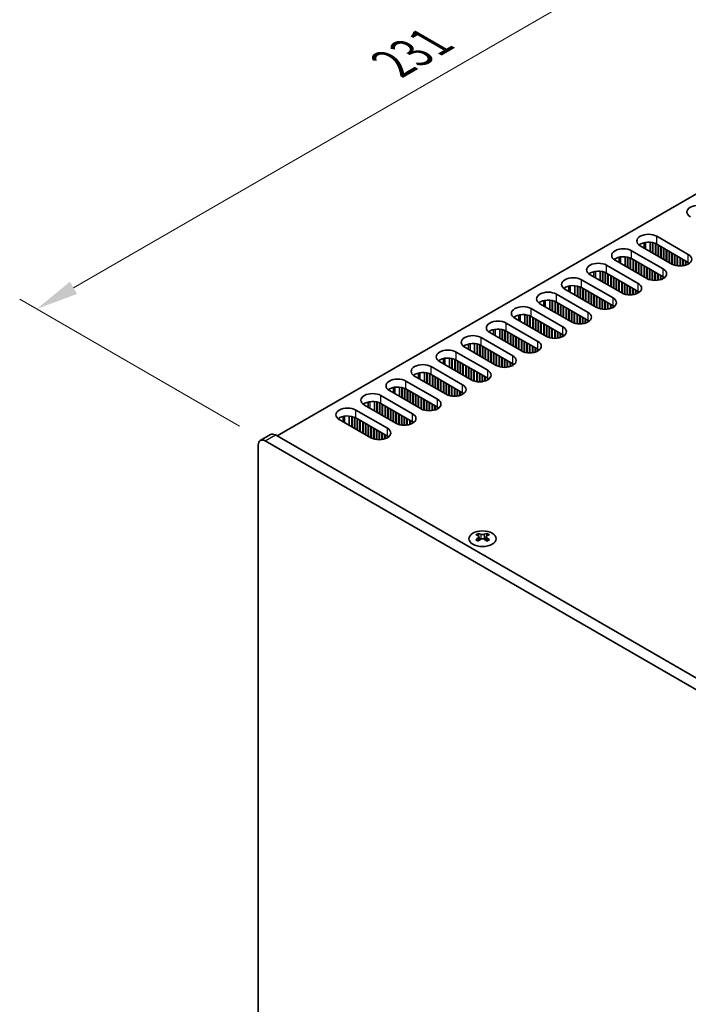
# Model space of a CAD drawing. Units: millimetres. Extents: x 0 to 8447, y 0 to 1405.
# Drawn here: x 116 to 254, y 676 to 879 of the extents above; entities that cross this region are included whole.
import ezdxf

# ---------------------------------------------------------------- set-up
doc = ezdxf.new("R2010")
doc.units = ezdxf.units.MM
doc.header["$LTSCALE"] = 3.5
doc.layers.get('Defpoints').update_dxf_attribs({"lineweight": 25})
for name, color, linetype, lineweight in [('Dimension (ISO)', 7, 'Continuous', 18), ('Visible (ISO)', 7, 'Continuous', 35), ('Visible Narrow (ISO)', 7, 'Continuous', 25)]:
    doc.layers.add(name, color=color, linetype=linetype, lineweight=lineweight)
doc.styles.add('Note Text (TK)', font='MS PGothic.ttf')
doc.dimstyles.new('Default - Method 1b (TK)', dxfattribs={"dimscale": 3.5, "dimtxt": 2.5, "dimasz": 2.5, "dimexe": 1, "dimexo": 1.5, "dimgap": 1, "dimtad": 1, "dimtoh": 1, "dimrnd": 1e-08, "dimdsep": 46, "dimtxsty": 'Note Text (TK)', "dimcen": 0.09, "dimdle": 5, "dimclrd": 100, "dimclre": 100, "dimclrt": 7, "dimadec": 1, "dimazin": 1, "dimtfac": 1, "dimtmove": 0, "dimatfit": 3, "dimfxl": 1, "dimtolj": 1, "dimlwd": -1, "dimlwe": -1, "dimarcsym": 0})

# ---------------------------------------------------------------- blocks, each defined once
blk = doc.blocks.new('*D4')
at = {"layer": 'Defpoints', "color": 0}
for p in [(282.8, 913.49), (329.82, 886.34), (166.48, 792.03)]:
    blk.add_point(p, dxfattribs=at)
at = {"layer": 'Dimension (ISO)', "color": 100}
for p, q in [((324.57, 889.37), (279.3, 915.51)), ((127.03, 823.56), (275.22, 909.11)), ((161.23, 795.06), (115.96, 821.2))]:
    blk.add_line(p, q, dxfattribs=at)
for points in [[(274.49, 910.37), (275.95, 907.85), (282.8, 913.49)], [(126.31, 824.82), (127.76, 822.29), (119.46, 819.18)]]:
    blk.add_solid(points, dxfattribs=at)
at = {"layer": 'Dimension (ISO)', "color": 7, "insert": (192.78, 869.68), "char_height": 8.75, "attachment_point": 4, "rotation": 30, "style": 'Note Text (TK)'}
blk.add_mtext('\\A1;{\\Q-30.000;\\W0.816;\\H0.816x;231}', dxfattribs=at)

msp = doc.modelspace()

# ---------------------------------------------------------------- linework, layer by layer
at = {"layer": 'Visible (ISO)'}
for p, q in [((168.954, 793.0538), (326.462, 883.9911)), ((245.7458, 831.0209), (245.7458, 832.9221)), ((246.2408, 830.7351), (246.2408, 832.8477)), ((247.0893, 834.1644), (253.5947, 830.4085)), ((241.9274, 831.1842), (248.4328, 827.4283)), ((250.2005, 828.4489), (243.6952, 832.2048)), ((244.4958, 831.7426), (244.4958, 832.8369)), ((246.3115, 830.6943), (246.3115, 832.8316)), ((246.8064, 830.4085), (246.8064, 832.6711)), ((246.8771, 830.3677), (246.8771, 832.6402)), ((253.5947, 828.7755), (247.0893, 832.5314)), ((247.3721, 830.0819), (247.3721, 832.3681)), ((247.4428, 830.0411), (247.4428, 832.3273)), ((247.9378, 829.7553), (247.9378, 832.0415)), ((248.0085, 829.7145), (248.0085, 832.0007)), ((248.5035, 829.4287), (248.5035, 831.7149)), ((248.5742, 829.3879), (248.5742, 831.6741)), ((249.0692, 829.1021), (249.0692, 831.3883)), ((249.1399, 829.0613), (249.1399, 831.3475)), ((249.6349, 828.7755), (249.6349, 831.0617)), ((249.7056, 828.7347), (249.7056, 831.0209)), ((245.0387, 825.4687), (238.5333, 829.2246)), ((239.3339, 828.7623), (239.3339, 829.8567)), ((240.5839, 828.0407), (240.5839, 829.9419)), ((241.0789, 827.7549), (241.0789, 829.8675)), ((241.1496, 827.7141), (241.1496, 829.8514)), ((241.6446, 827.4283), (241.6446, 829.6909)), ((241.7153, 827.3875), (241.7153, 829.66)), ((248.4328, 825.7953), (241.9274, 829.5512)), ((242.2102, 827.1017), (242.2102, 829.3879)), ((242.281, 827.0609), (242.281, 829.3471)), ((242.7759, 826.7751), (242.7759, 829.0613)), ((242.8466, 826.7343), (242.8466, 829.0205)), ((250.2005, 828.4489), (250.2005, 830.7351)), ((250.2713, 828.4097), (250.2713, 830.6943)), ((250.7662, 828.2067), (250.7662, 830.4085)), ((250.8369, 828.1857), (250.8369, 830.3677)), ((251.3319, 828.0821), (251.3319, 830.0819)), ((251.4026, 828.0729), (251.4026, 830.0411)), ((251.8976, 828.0431), (251.8976, 829.7553)), ((251.9683, 828.0437), (251.9683, 829.7145)), ((252.4633, 828.0821), (252.4633, 829.4287)), ((252.534, 828.0927), (252.534, 829.3879)), ((253.029, 828.2067), (253.029, 829.1021)), ((253.0997, 828.2294), (253.0997, 829.0613)), ((234.172, 825.7821), (234.172, 826.8765)), ((235.422, 825.0604), (235.422, 826.9617)), ((235.917, 824.7747), (235.917, 826.8873)), ((235.9877, 824.7338), (235.9877, 826.8711)), ((236.7655, 828.204), (243.2709, 824.4481)), ((243.3416, 826.4485), (243.3416, 828.7347)), ((243.4123, 826.4077), (243.4123, 828.6939)), ((243.9073, 826.1219), (243.9073, 828.4081)), ((243.978, 826.0811), (243.978, 828.3673)), ((244.473, 825.7953), (244.473, 828.0815)), ((244.5437, 825.7545), (244.5437, 828.0407)), ((245.0387, 825.4687), (245.0387, 827.7549)), ((245.1094, 825.4295), (245.1094, 827.7141)), ((245.6044, 825.2265), (245.6044, 827.4283)), ((245.6751, 825.2055), (245.6751, 827.3875)), ((246.17, 825.1019), (246.17, 827.1017)), ((246.2408, 825.0926), (246.2408, 827.0609)), ((246.7357, 825.0628), (246.7357, 826.7751)), ((253.5947, 828.4489), (253.5947, 828.7755)), ((231.6036, 825.2237), (238.109, 821.4679)), ((239.8768, 822.4885), (233.3714, 826.2444)), ((236.4827, 824.4481), (236.4827, 826.7107)), ((236.5534, 824.4072), (236.5534, 826.6797)), ((243.2709, 822.8151), (236.7655, 826.571)), ((237.0484, 824.1215), (237.0484, 826.4077)), ((237.1191, 824.0807), (237.1191, 826.3668)), ((237.614, 823.7949), (237.614, 826.0811)), ((237.6848, 823.7541), (237.6848, 826.0402)), ((238.1797, 823.4683), (238.1797, 825.7545)), ((238.2504, 823.4275), (238.2504, 825.7136)), ((238.7454, 823.1417), (238.7454, 825.4279)), ((238.8161, 823.1009), (238.8161, 825.387)), ((239.3111, 822.8151), (239.3111, 825.1013)), ((239.3818, 822.7743), (239.3818, 825.0604)), ((239.8768, 822.4885), (239.8768, 824.7747)), ((246.8064, 825.0635), (246.8064, 826.7343)), ((247.3014, 825.1019), (247.3014, 826.4485)), ((247.3721, 825.1125), (247.3721, 826.4077)), ((247.8671, 825.2265), (247.8671, 826.1219)), ((247.9378, 825.2492), (247.9378, 826.0811)), ((248.4328, 825.4687), (248.4328, 825.7953)), ((248.504, 825.5116), (248.504, 825.7524)), ((234.7149, 819.5083), (228.2095, 823.2642)), ((229.0101, 822.8019), (229.0101, 823.8963)), ((230.2601, 822.0802), (230.2601, 823.9815)), ((230.7551, 821.7945), (230.7551, 823.9071)), ((230.8258, 821.7536), (230.8258, 823.8909)), ((231.3208, 821.4679), (231.3208, 823.7305)), ((231.3915, 821.427), (231.3915, 823.6995)), ((238.109, 819.8349), (231.6036, 823.5908)), ((231.8865, 821.1413), (231.8865, 823.4275)), ((231.9572, 821.1004), (231.9572, 823.3866)), ((232.4522, 820.8147), (232.4522, 823.1009)), ((232.5229, 820.7738), (232.5229, 823.06)), ((233.0179, 820.4881), (233.0179, 822.7743)), ((233.0886, 820.4472), (233.0886, 822.7334)), ((239.9475, 822.4493), (239.9475, 824.7338)), ((240.4425, 822.2463), (240.4425, 824.4481)), ((240.5132, 822.2253), (240.5132, 824.4072)), ((241.0082, 822.1217), (241.0082, 824.1215)), ((241.0789, 822.1124), (241.0789, 824.0807)), ((241.5738, 822.0826), (241.5738, 823.7949)), ((241.6446, 822.0832), (241.6446, 823.7541)), ((242.1395, 822.1217), (242.1395, 823.4683)), ((242.2102, 822.1322), (242.2102, 823.4275)), ((242.7052, 822.2463), (242.7052, 823.1417)), ((242.7759, 822.269), (242.7759, 823.1009)), ((243.2709, 822.4885), (243.2709, 822.8151)), ((243.3421, 822.5314), (243.3421, 822.7722)), ((223.8483, 819.8217), (223.8483, 820.9161)), ((225.0983, 819.1), (225.0983, 821.0013)), ((225.5932, 818.8142), (225.5932, 820.9269)), ((225.6639, 818.7734), (225.6639, 820.9107)), ((226.1589, 818.4876), (226.1589, 820.7503)), ((226.2296, 818.4468), (226.2296, 820.7193)), ((226.4418, 822.2435), (232.9471, 818.4876)), ((233.5835, 820.1615), (233.5835, 822.4477)), ((233.6543, 820.1206), (233.6543, 822.4068)), ((234.1492, 819.8349), (234.1492, 822.1211)), ((234.2199, 819.794), (234.2199, 822.0802)), ((234.7149, 819.5083), (234.7149, 821.7945)), ((234.7856, 819.4691), (234.7856, 821.7536)), ((235.2806, 819.266), (235.2806, 821.4679)), ((235.3513, 819.2451), (235.3513, 821.427)), ((235.8463, 819.1415), (235.8463, 821.1413)), ((235.917, 819.1322), (235.917, 821.1004)), ((236.412, 819.1024), (236.412, 820.8147)), ((236.4827, 819.103), (236.4827, 820.7738)), ((221.2799, 819.2633), (227.7853, 815.5074)), ((229.553, 816.5281), (223.0476, 820.2839)), ((232.9471, 816.8547), (226.4418, 820.6105)), ((226.7246, 818.1611), (226.7246, 820.4472)), ((226.7953, 818.1202), (226.7953, 820.4064)), ((227.2903, 817.8345), (227.2903, 820.1206)), ((227.361, 817.7936), (227.361, 820.0798)), ((227.856, 817.5079), (227.856, 819.794)), ((227.9267, 817.467), (227.9267, 819.7532)), ((228.4217, 817.1813), (228.4217, 819.4674)), ((228.4924, 817.1404), (228.4924, 819.4266)), ((228.9873, 816.8547), (228.9873, 819.1408)), ((229.0581, 816.8138), (229.0581, 819.1)), ((229.553, 816.5281), (229.553, 818.8142)), ((229.6237, 816.4889), (229.6237, 818.7734)), ((236.9777, 819.1415), (236.9777, 820.4881)), ((237.0484, 819.152), (237.0484, 820.4472)), ((237.5433, 819.266), (237.5433, 820.1615)), ((237.614, 819.2888), (237.614, 820.1206)), ((238.109, 819.5083), (238.109, 819.8349)), ((238.1803, 819.5512), (238.1803, 819.7919)), ((224.3912, 813.5478), (217.8858, 817.3037)), ((218.6864, 816.8415), (218.6864, 817.9359)), ((219.9364, 816.1198), (219.9364, 818.0211)), ((220.4314, 815.834), (220.4314, 817.9467)), ((220.5021, 815.7932), (220.5021, 817.9305)), ((220.997, 815.5074), (220.997, 817.7701)), ((221.0677, 815.4666), (221.0677, 817.7391)), ((227.7853, 813.8744), (221.2799, 817.6303)), ((221.5627, 815.1808), (221.5627, 817.467)), ((221.6334, 815.14), (221.6334, 817.4262)), ((222.1284, 814.8542), (222.1284, 817.1404)), ((222.1991, 814.8134), (222.1991, 817.0996)), ((222.6941, 814.5276), (222.6941, 816.8138)), ((222.7648, 814.4868), (222.7648, 816.773)), ((230.1187, 816.2858), (230.1187, 818.4876)), ((230.1894, 816.2649), (230.1894, 818.4468)), ((230.6844, 816.1613), (230.6844, 818.1611)), ((230.7551, 816.152), (230.7551, 818.1202)), ((231.2501, 816.1222), (231.2501, 817.8345)), ((231.3208, 816.1228), (231.3208, 817.7936)), ((231.8158, 816.1613), (231.8158, 817.5079)), ((231.8865, 816.1718), (231.8865, 817.467)), ((232.3815, 816.2858), (232.3815, 817.1813)), ((232.4522, 816.3085), (232.4522, 817.1404)), ((232.9471, 816.5281), (232.9471, 816.8547)), ((233.0184, 816.571), (233.0184, 816.8117)), ((213.5245, 813.8613), (213.5245, 814.9557)), ((214.7745, 813.1396), (214.7745, 815.0408)), ((215.2695, 812.8538), (215.2695, 814.9665)), ((215.3402, 812.813), (215.3402, 814.9503)), ((215.8352, 812.5272), (215.8352, 814.7898)), ((215.9059, 812.4864), (215.9059, 814.7589)), ((216.118, 816.2831), (222.6234, 812.5272)), ((222.6234, 810.8942), (216.118, 814.6501)), ((223.2598, 814.201), (223.2598, 816.4872)), ((223.3305, 814.1602), (223.3305, 816.4464)), ((223.8255, 813.8744), (223.8255, 816.1606)), ((223.8962, 813.8336), (223.8962, 816.1198)), ((224.3912, 813.5478), (224.3912, 815.834)), ((224.4619, 813.5087), (224.4619, 815.7932)), ((224.9568, 813.3056), (224.9568, 815.5074)), ((225.0275, 813.2847), (225.0275, 815.4666)), ((225.5225, 813.181), (225.5225, 815.1808)), ((225.5932, 813.1718), (225.5932, 815.14)), ((226.0882, 813.142), (226.0882, 814.8542)), ((226.1589, 813.1426), (226.1589, 814.8134)), ((210.9561, 813.3029), (217.4615, 809.547)), ((219.2293, 810.5676), (212.7239, 814.3235)), ((216.4008, 812.2006), (216.4008, 814.4868)), ((216.4716, 812.1598), (216.4716, 814.446)), ((216.9665, 811.874), (216.9665, 814.1602)), ((217.0372, 811.8332), (217.0372, 814.1194)), ((217.5322, 811.5474), (217.5322, 813.8336)), ((217.6029, 811.5066), (217.6029, 813.7928)), ((218.0979, 811.2208), (218.0979, 813.507)), ((218.1686, 811.18), (218.1686, 813.4662)), ((218.6636, 810.8942), (218.6636, 813.1804)), ((218.7343, 810.8534), (218.7343, 813.1396)), ((219.2293, 810.5676), (219.2293, 812.8538)), ((219.3, 810.5284), (219.3, 812.813)), ((226.6539, 813.181), (226.6539, 814.5276)), ((226.7246, 813.1916), (226.7246, 814.4868)), ((227.2196, 813.3056), (227.2196, 814.201)), ((227.2903, 813.3283), (227.2903, 814.1602)), ((227.7853, 813.5478), (227.7853, 813.8744)), ((227.8565, 813.5908), (227.8565, 813.8315)), ((214.0674, 807.5874), (207.562, 811.3433)), ((208.3626, 810.8811), (208.3626, 811.9755)), ((209.6126, 810.1594), (209.6126, 812.0606)), ((210.1076, 809.8736), (210.1076, 811.9863)), ((210.1783, 809.8328), (210.1783, 811.9701)), ((210.6733, 809.547), (210.6733, 811.8096)), ((210.744, 809.5062), (210.744, 811.7787)), ((217.4615, 807.914), (210.9561, 811.6699)), ((211.239, 809.2204), (211.239, 811.5066)), ((211.3097, 809.1796), (211.3097, 811.4658)), ((211.8047, 808.8938), (211.8047, 811.18)), ((211.8754, 808.853), (211.8754, 811.1392)), ((212.3703, 808.5672), (212.3703, 810.8534)), ((212.441, 808.5264), (212.441, 810.8126)), ((219.795, 810.3254), (219.795, 812.5272)), ((219.8657, 810.3044), (219.8657, 812.4864)), ((220.3606, 810.2008), (220.3606, 812.2006)), ((220.4314, 810.1916), (220.4314, 812.1598)), ((220.9263, 810.1618), (220.9263, 811.874)), ((220.997, 810.1624), (220.997, 811.8332)), ((221.492, 810.2008), (221.492, 811.5474)), ((221.5627, 810.2114), (221.5627, 811.5066)), ((222.0577, 810.3254), (222.0577, 811.2208)), ((222.1284, 810.3481), (222.1284, 811.18)), ((222.6234, 810.5676), (222.6234, 810.8942)), ((222.6946, 810.6106), (222.6946, 810.8513)), ((203.2007, 807.9009), (203.2007, 808.9952)), ((204.4507, 807.1792), (204.4507, 809.0804)), ((204.9457, 806.8934), (204.9457, 809.006)), ((205.0164, 806.8526), (205.0164, 808.9899)), ((205.5114, 806.5668), (205.5114, 808.8294)), ((205.5821, 806.526), (205.5821, 808.7985)), ((205.7942, 810.3227), (212.2996, 806.5668)), ((212.2996, 804.9338), (205.7942, 808.6897)), ((212.936, 808.2406), (212.936, 810.5268)), ((213.0067, 808.1998), (213.0067, 810.486)), ((213.5017, 807.914), (213.5017, 810.2002)), ((213.5724, 807.8732), (213.5724, 810.1594)), ((214.0674, 807.5874), (214.0674, 809.8736)), ((214.1381, 807.5482), (214.1381, 809.8328)), ((214.6331, 807.3452), (214.6331, 809.547)), ((214.7038, 807.3242), (214.7038, 809.5062)), ((215.1988, 807.2206), (215.1988, 809.2204)), ((215.2695, 807.2114), (215.2695, 809.1796)), ((215.7644, 807.1816), (215.7644, 808.8938)), ((215.8352, 807.1822), (215.8352, 808.853)), ((216.3301, 807.2206), (216.3301, 808.5672)), ((200.6324, 807.3425), (207.1377, 803.5866)), ((208.9055, 804.6072), (202.4001, 808.3631)), ((206.0771, 806.2402), (206.0771, 808.5264)), ((206.1478, 806.1994), (206.1478, 808.4856)), ((206.6428, 805.9136), (206.6428, 808.1998)), ((206.7135, 805.8728), (206.7135, 808.159)), ((207.2085, 805.587), (207.2085, 807.8732)), ((207.2792, 805.5462), (207.2792, 807.8324)), ((207.7741, 805.2604), (207.7741, 807.5466)), ((207.8449, 805.2196), (207.8449, 807.5058)), ((208.3398, 804.9338), (208.3398, 807.22)), ((208.4105, 804.893), (208.4105, 807.1792)), ((208.9055, 804.6072), (208.9055, 806.8934)), ((208.9762, 804.568), (208.9762, 806.8526)), ((209.4712, 804.365), (209.4712, 806.5668)), ((209.5419, 804.344), (209.5419, 806.526)), ((216.4008, 807.2312), (216.4008, 808.5264)), ((216.8958, 807.3452), (216.8958, 808.2406)), ((216.9665, 807.3679), (216.9665, 808.1998)), ((217.4615, 807.5874), (217.4615, 807.914)), ((217.5327, 807.6303), (217.5327, 807.8711)), ((203.7436, 801.627), (197.2383, 805.3829)), ((198.0389, 804.9206), (198.0389, 806.015)), ((199.2889, 804.199), (199.2889, 806.1002)), ((199.7838, 803.9132), (199.7838, 806.0258)), ((199.8545, 803.8724), (199.8545, 806.0097)), ((200.3495, 803.5866), (200.3495, 805.8492)), ((200.4202, 803.5458), (200.4202, 805.8183)), ((207.1377, 801.9536), (200.6324, 805.7095)), ((200.9152, 803.26), (200.9152, 805.5462)), ((200.9859, 803.2192), (200.9859, 805.5054)), ((201.4809, 802.9334), (201.4809, 805.2196)), ((201.5516, 802.8926), (201.5516, 805.1788)), ((202.0466, 802.6068), (202.0466, 804.893)), ((202.1173, 802.566), (202.1173, 804.8522)), ((202.6123, 802.2802), (202.6123, 804.5664)), ((202.683, 802.2394), (202.683, 804.5256)), ((210.0369, 804.2404), (210.0369, 806.2402)), ((210.1076, 804.2312), (210.1076, 806.1994)), ((210.6026, 804.2014), (210.6026, 805.9136)), ((210.6733, 804.202), (210.6733, 805.8728)), ((211.1683, 804.2404), (211.1683, 805.587)), ((211.239, 804.251), (211.239, 805.5462)), ((211.7339, 804.365), (211.7339, 805.2604)), ((211.8047, 804.3877), (211.8047, 805.2196)), ((212.2996, 804.6072), (212.2996, 804.9338)), ((212.3709, 804.6501), (212.3709, 804.8909)), ((192.877, 801.9404), (192.877, 803.0348)), ((194.127, 801.2187), (194.127, 803.12)), ((194.622, 800.933), (194.622, 803.0456)), ((194.6927, 800.8921), (194.6927, 803.0294)), ((195.1876, 800.6064), (195.1876, 802.869)), ((195.2584, 800.5655), (195.2584, 802.838)), ((195.4705, 804.3623), (201.9759, 800.6064)), ((201.9759, 798.9734), (195.4705, 802.7293)), ((195.7533, 800.2798), (195.7533, 802.566)), ((195.824, 800.239), (195.824, 802.5251)), ((203.1779, 801.9536), (203.1779, 804.2398)), ((203.2487, 801.9128), (203.2487, 804.199)), ((203.7436, 801.627), (203.7436, 803.9132)), ((203.8143, 801.5878), (203.8143, 803.8724)), ((204.3093, 801.3848), (204.3093, 803.5866)), ((204.38, 801.3638), (204.38, 803.5458)), ((204.875, 801.2602), (204.875, 803.26)), ((204.9457, 801.2509), (204.9457, 803.2192)), ((205.4407, 801.2211), (205.4407, 802.9334)), ((205.5114, 801.2218), (205.5114, 802.8926)), ((206.0064, 801.2602), (206.0064, 802.6068)), ((206.0771, 801.2708), (206.0771, 802.566)), ((190.3086, 801.382), (196.814, 797.6262)), ((198.5818, 798.6468), (192.0764, 802.4027)), ((196.319, 799.9532), (196.319, 802.2394)), ((196.3897, 799.9124), (196.3897, 802.1985)), ((196.8847, 799.6266), (196.8847, 801.9128)), ((196.9554, 799.5858), (196.9554, 801.8719)), ((197.4504, 799.3), (197.4504, 801.5862)), ((197.5211, 799.2592), (197.5211, 801.5453)), ((198.0161, 798.9734), (198.0161, 801.2596)), ((198.0868, 798.9326), (198.0868, 801.2187)), ((198.5818, 798.6468), (198.5818, 800.933)), ((198.6525, 798.6076), (198.6525, 800.8921)), ((199.1474, 798.4046), (199.1474, 800.6064)), ((199.2182, 798.3836), (199.2182, 800.5655)), ((206.5721, 801.3848), (206.5721, 802.2802)), ((206.6428, 801.4075), (206.6428, 802.2394)), ((207.1377, 801.627), (207.1377, 801.9536)), ((207.209, 801.6699), (207.209, 801.9107)), ((185.1467, 798.4018), (191.6521, 794.6459)), ((193.4199, 795.6666), (186.9145, 799.4225)), ((187.7151, 798.9602), (187.7151, 800.0546)), ((188.9651, 798.2385), (188.9651, 800.1398)), ((189.4601, 797.9528), (189.4601, 800.0654)), ((189.5308, 797.9119), (189.5308, 800.0492)), ((190.0258, 797.6262), (190.0258, 799.8888)), ((190.0965, 797.5853), (190.0965, 799.8578)), ((196.814, 795.9932), (190.3086, 799.7491)), ((190.5914, 797.2996), (190.5914, 799.5858)), ((190.6622, 797.2587), (190.6622, 799.5449)), ((191.1571, 796.973), (191.1571, 799.2592)), ((191.2278, 796.9321), (191.2278, 799.2183)), ((191.7228, 796.6464), (191.7228, 798.9326)), ((191.7935, 796.6055), (191.7935, 798.8917)), ((192.2885, 796.3198), (192.2885, 798.606)), ((192.3592, 796.2789), (192.3592, 798.5651)), ((199.7131, 798.28), (199.7131, 800.2798)), ((199.7838, 798.2707), (199.7838, 800.239)), ((200.2788, 798.2409), (200.2788, 799.9532)), ((200.3495, 798.2415), (200.3495, 799.9124)), ((200.8445, 798.28), (200.8445, 799.6266)), ((200.9152, 798.2905), (200.9152, 799.5858)), ((201.4102, 798.4046), (201.4102, 799.3)), ((201.4809, 798.4273), (201.4809, 799.2592)), ((201.9759, 798.6468), (201.9759, 798.9734)), ((202.0471, 798.6897), (202.0471, 798.9305)), ((188.258, 792.6864), (181.7526, 796.4422)), ((182.5532, 795.98), (182.5532, 797.0744)), ((183.8032, 795.2583), (183.8032, 797.1596)), ((184.2982, 794.9725), (184.2982, 797.0852)), ((184.3689, 794.9317), (184.3689, 797.069)), ((184.8639, 794.6459), (184.8639, 796.9086)), ((184.9346, 794.6051), (184.9346, 796.8776)), ((191.6521, 793.013), (185.1467, 796.7688)), ((185.4296, 794.3194), (185.4296, 796.6055)), ((185.5003, 794.2785), (185.5003, 796.5647)), ((192.8542, 795.9932), (192.8542, 798.2794)), ((192.9249, 795.9523), (192.9249, 798.2385)), ((193.4199, 795.6666), (193.4199, 797.9528)), ((193.4906, 795.6274), (193.4906, 797.9119)), ((193.9856, 795.4243), (193.9856, 797.6262)), ((194.0563, 795.4034), (194.0563, 797.5853)), ((194.5512, 795.2998), (194.5512, 797.2996)), ((194.622, 795.2905), (194.622, 797.2587)), ((195.1169, 795.2607), (195.1169, 796.973)), ((195.1876, 795.2613), (195.1876, 796.9321)), ((195.6826, 795.2998), (195.6826, 796.6464)), ((195.7533, 795.3103), (195.7533, 796.6055)), ((185.9953, 793.9928), (185.9953, 796.2789)), ((186.066, 793.9519), (186.066, 796.2381)), ((186.5609, 793.6662), (186.5609, 795.9523)), ((186.6316, 793.6253), (186.6316, 795.9115)), ((187.1266, 793.3396), (187.1266, 795.6257)), ((187.1973, 793.2987), (187.1973, 795.5849)), ((187.6923, 793.013), (187.6923, 795.2991)), ((187.763, 792.9721), (187.763, 795.2583)), ((188.258, 792.6864), (188.258, 794.9725)), ((188.3287, 792.6472), (188.3287, 794.9317)), ((188.8237, 792.4441), (188.8237, 794.6459)), ((188.8944, 792.4232), (188.8944, 794.6051)), ((196.2483, 795.4243), (196.2483, 796.3198)), ((196.319, 795.4471), (196.319, 796.2789)), ((196.814, 795.6666), (196.814, 795.9932)), ((196.8852, 795.7095), (196.8852, 795.9502)), ((165.4791, 792.1322), (167.6004, 793.357)), ((363.7619, 680.5814), (168.6004, 793.2579)), ((189.3894, 792.3196), (189.3894, 794.3194)), ((189.4601, 792.3103), (189.4601, 794.2785)), ((189.9551, 792.2805), (189.9551, 793.9928)), ((190.0258, 792.2811), (190.0258, 793.9519)), ((190.5207, 792.3196), (190.5207, 793.6662)), ((190.5914, 792.3301), (190.5914, 793.6253)), ((191.0864, 792.4441), (191.0864, 793.3396)), ((191.1571, 792.4668), (191.1571, 793.2987)), ((191.6521, 792.6864), (191.6521, 793.013)), ((191.7233, 792.7293), (191.7233, 792.97)), ((165.0649, 672.8247), (165.0649, 791.2167)), ((166.4791, 792.0332), (361.6406, 679.3566)), ((210.3728, 773.0111), (210.3728, 772.7945)), ((210.5015, 772.3255), (210.5015, 771.5038)), ((211.9764, 772.3255), (211.9764, 771.5038)), ((212.1052, 773.0111), (212.1052, 772.7945))]:
    msp.add_line(p, q, dxfattribs=at)
for centre, major_axis, start_param, end_param in [((255.716, 839.145), (-2.4, 0), 3.92699082, 7.06858347), ((245.3922, 833.1846), (-2.4, 0), 3.92699082, 7.06858347), ((245.3922, 831.5516), (-2.4, 0), 3.92699082, 5.65304806), ((240.2303, 830.2044), (-2.4, 0), 3.92699082, 7.06858347), ((240.2303, 828.5714), (-2.4, 0), 3.92699082, 5.65304806), ((251.8976, 829.4287), (2.4, 0), 3.92699082, 7.06858347), ((235.0685, 827.2242), (-2.4, 0), 3.92699082, 7.06858347), ((235.0685, 825.5912), (-2.4, 0), 3.92699082, 5.65304806), ((246.7357, 826.4485), (2.4, 0), 3.92699082, 7.06858347), ((229.9066, 824.2439), (-2.4, 0), 3.92699082, 7.06858347), ((246.7357, 824.8155), (-2.4, 0), 3.7717299, 3.92699082), ((224.7447, 821.2637), (-2.4, 0), 3.92699082, 7.06858347), ((229.9066, 822.611), (-2.4, 0), 3.92699082, 5.65304806), ((241.5738, 823.4683), (2.4, 0), 3.92699082, 7.06858347), ((241.5738, 821.8353), (-2.4, 0), 3.7717299, 3.92699082), ((224.7447, 819.6307), (-2.4, 0), 3.92699082, 5.65304806), ((236.412, 820.4881), (2.4, 0), 3.92699082, 7.06858347), ((219.5828, 818.2835), (-2.4, 0), 3.92699082, 7.06858347), ((236.412, 818.8551), (-2.4, 0), 3.7717299, 3.92699082), ((214.4209, 815.3033), (-2.4, 0), 3.92699082, 7.06858347), ((219.5828, 816.6505), (-2.4, 0), 3.92699082, 5.65304806), ((231.2501, 817.5079), (2.4, 0), 3.92699082, 7.06858347), ((231.2501, 815.8749), (-2.4, 0), 3.7717299, 3.92699082), ((214.4209, 813.6703), (-2.4, 0), 3.92699082, 5.65304806), ((226.0882, 814.5276), (2.4, 0), 3.92699082, 7.06858347), ((209.2591, 812.3231), (-2.4, 0), 3.92699082, 7.06858347), ((226.0882, 812.8946), (-2.4, 0), 3.7717299, 3.92699082), ((204.0972, 809.3429), (-2.4, 0), 3.92699082, 7.06858347), ((209.2591, 810.6901), (-2.4, 0), 3.92699082, 5.65304806), ((220.9263, 811.5474), (2.4, 0), 3.92699082, 7.06858347), ((220.9263, 809.9144), (-2.4, 0), 3.7717299, 3.92699082), ((204.0972, 807.7099), (-2.4, 0), 3.92699082, 5.65304806), ((215.7644, 808.5672), (2.4, 0), 3.92699082, 7.06858347), ((198.9353, 806.3627), (-2.4, 0), 3.92699082, 7.06858347), ((210.6026, 805.587), (2.4, 0), 3.92699082, 7.06858347), ((215.7644, 806.9342), (-2.4, 0), 3.7717299, 3.92699082), ((193.7734, 803.3825), (-2.4, 0), 3.92699082, 7.06858347), ((198.9353, 804.7297), (-2.4, 0), 3.92699082, 5.65304806), ((210.6026, 803.954), (-2.4, 0), 3.7717299, 3.92699082), ((193.7734, 801.7495), (-2.4, 0), 3.92699082, 5.65304806), ((205.4407, 802.6068), (2.4, 0), 3.92699082, 7.06858347), ((188.6115, 800.4022), (-2.4, 0), 3.92699082, 7.06858347), ((200.2788, 799.6266), (2.4, 0), 3.92699082, 7.06858347), ((205.4407, 800.9738), (-2.4, 0), 3.7717299, 3.92699082), ((183.4497, 797.422), (-2.4, 0), 3.92699082, 7.06858347), ((188.6115, 798.7693), (-2.4, 0), 3.92699082, 5.65304806), ((200.2788, 797.9936), (-2.4, 0), 3.7717299, 3.92699082), ((183.4497, 795.789), (-2.4, 0), 3.92699082, 5.65304806), ((195.1169, 796.6464), (2.4, 0), 3.92699082, 7.06858347), ((189.9551, 793.6662), (2.4, 0), 3.92699082, 7.06858347), ((195.1169, 795.0134), (-2.4, 0), 3.7717299, 3.92699082), ((166.4791, 790.4002), (-1, 1.7321), 5.49778714, 7.06858347), ((168.6004, 791.6249), (-1, 1.7321), 5.49778714, 6.28318531), ((189.9551, 792.0332), (-2.4, 0), 3.7717299, 3.92699082), ((210.1076, 766.9649), (3.6136, 6.259), 0.73348815, 0.83730818), ((210.9738, 766.1586), (-3.6964, 6.4023), 5.61642416, 5.71594113), ((210.9738, 766.4648), (3.6964, 6.4023), 0.90403518, 1.00355215), ((211.5041, 766.4648), (3.6964, -6.4023), 2.47483151, 2.57434848), ((211.0799, 772.3862), (0.5, -0.866), 3.92699082, 4.29658814), ((211.0799, 772.3862), (0.5, -0.866), 4.54004732, 5.14665184), ((210.9738, 766.4648), (3.6964, 6.4023), 0.56724417, 0.66676114), ((211.3981, 772.3862), (0.5, 0.866), 4.27812612, 4.88473064), ((211.3981, 772.3862), (0.5, 0.866), 5.12818982, 5.49778714), ((212.3703, 766.9649), (3.6136, -6.259), 2.30428447, 2.40810451), ((211.5041, 766.1586), (-3.6964, -6.4023), 3.70883683, 3.8083538), ((211.5041, 766.4648), (3.6964, -6.4023), 2.1380405, 2.23755747), ((210.1076, 765.6585), (-3.6136, 6.259), 5.44587713, 5.54969716), ((211.5041, 766.1586), (-3.6964, -6.4023), 4.04562784, 4.14514481), ((210.9738, 766.1586), (-3.6964, 6.4023), 5.27963315, 5.37915012), ((212.3703, 765.6585), (-3.6136, -6.259), 3.8750808, 3.97890083)]:
    msp.add_ellipse(centre, major_axis=major_axis, ratio=0.57735027, start_param=start_param, end_param=end_param, dxfattribs=at)
msp.add_ellipse((211.239, 771.9065), major_axis=(2.8, 0), ratio=0.57735027, dxfattribs=at)
for points in [[(210.3551, 772.1013), (210.3993, 772.1329), (210.4378, 772.1706), (210.4889, 772.2487), (210.5015, 772.2892), (210.5015, 772.3619), (210.4889, 772.3989), (210.4378, 772.463), (210.3993, 772.4901), (210.3551, 772.5095)], [(210.8854, 772.8157), (210.9296, 772.7963), (210.9857, 772.7793), (211.1089, 772.7568), (211.176, 772.7513), (211.3019, 772.7513), (211.369, 772.7568), (211.4922, 772.7793), (211.5483, 772.7963), (211.5925, 772.8157)], [(212.1228, 772.5095), (212.0786, 772.4901), (212.0401, 772.463), (211.989, 772.3989), (211.9764, 772.3619), (211.9764, 772.2892), (211.989, 772.2487), (212.0401, 772.1706), (212.0786, 772.1329), (212.1228, 772.1013)], [(211.5925, 771.7951), (211.5483, 771.8267), (211.4922, 771.8542), (211.369, 771.8907), (211.3019, 771.8998), (211.176, 771.8998), (211.1089, 771.8907), (210.9857, 771.8542), (210.9296, 771.8267), (210.8854, 771.7951)]]:
    msp.add_open_spline(points, degree=3, knots=[0.076192776, 0.076192776, 0.076192776, 0.076192776, 0.0950828432, 0.0950828432, 0.1139729103, 0.1139729103, 0.1328629774, 0.1328629774, 0.1517530446, 0.1517530446, 0.1517530446, 0.1517530446], dxfattribs=at)
at = {"layer": 'Visible Narrow (ISO)'}
for p, q in [((244.8619, 831.5312), (244.8619, 832.903)), ((247.0893, 832.5314), (247.0893, 834.1644)), ((241.9274, 829.5512), (241.9274, 831.1842)), ((239.7, 828.551), (239.7, 829.9228)), ((253.5947, 828.7755), (253.5947, 830.4085)), ((234.5381, 825.5708), (234.5381, 826.9426)), ((236.7655, 826.571), (236.7655, 828.204)), ((248.4328, 825.7953), (248.4328, 827.4283)), ((231.6036, 823.5908), (231.6036, 825.2237)), ((229.3763, 822.5905), (229.3763, 823.9623)), ((243.2709, 822.8151), (243.2709, 824.4481)), ((224.2144, 819.6103), (224.2144, 820.9821)), ((226.4418, 820.6105), (226.4418, 822.2435)), ((238.109, 819.8349), (238.109, 821.4679)), ((221.2799, 817.6303), (221.2799, 819.2633)), ((219.0525, 816.6301), (219.0525, 818.0019)), ((232.9471, 816.8547), (232.9471, 818.4876)), ((213.8906, 813.6499), (213.8906, 815.0217)), ((216.118, 814.6501), (216.118, 816.2831)), ((227.7853, 813.8744), (227.7853, 815.5074)), ((210.9561, 811.6699), (210.9561, 813.3029)), ((208.7287, 810.6697), (208.7287, 812.0415)), ((222.6234, 810.8942), (222.6234, 812.5272)), ((203.5669, 807.6895), (203.5669, 809.0613)), ((205.7942, 808.6897), (205.7942, 810.3227)), ((217.4615, 807.914), (217.4615, 809.547)), ((200.6324, 805.7095), (200.6324, 807.3425)), ((212.2996, 804.9338), (212.2996, 806.5668)), ((198.405, 804.7093), (198.405, 806.0811)), ((193.2431, 801.7291), (193.2431, 803.1009)), ((195.4705, 802.7293), (195.4705, 804.3623)), ((207.1377, 801.9536), (207.1377, 803.5866)), ((190.3086, 799.7491), (190.3086, 801.382)), ((201.9759, 798.9734), (201.9759, 800.6064)), ((185.1467, 796.7688), (185.1467, 798.4018)), ((188.0812, 798.7488), (188.0812, 800.1206)), ((182.9193, 795.7686), (182.9193, 797.1404)), ((196.814, 795.9932), (196.814, 797.6262)), ((191.6521, 793.013), (191.6521, 794.6459)), ((166.4791, 792.0332), (168.6004, 793.2579)), ((210.3728, 772.7945), (210.0763, 772.6233)), ((210.3551, 772.1013), (210.3551, 771.4097)), ((210.8854, 772.8157), (210.8854, 771.7951)), ((211.5925, 772.8157), (211.5925, 771.7951)), ((212.4016, 772.6233), (212.1052, 772.7945)), ((212.1228, 772.1013), (212.1228, 771.4097))]:
    msp.add_line(p, q, dxfattribs=at)

# ---------------------------------------------------------------- dimensions: what is measured, and where the dimension line sits
at = {"layer": 'Dimension (ISO)', "color": 100}
dim = msp.add_linear_dim(base=(282.7982, 913.487), p1=(166.4791, 792.0332), p2=(329.8208, 886.3385), angle=210, text='{\\Q-30.000;\\W0.816;\\H0.816x;<>}', dimstyle='Default - Method 1b (TK)', override={"dimgap": 1, "dimtoh": 0, "dimdec": 2, "dimlfac": 1.224745, "dimtol": 0, "dimlim": 0, "dimtp": 0, "dimtm": 0, "dimtdec": 2, "dimtofl": 0, "dimatfit": 1}, dxfattribs=at)
dim.commit()
dim.dimension.update_dxf_attribs({"geometry": '*D4', "text_midpoint": (201.1273, 866.3343), "dimtype": 160})

doc.saveas('drawing.dxf')
